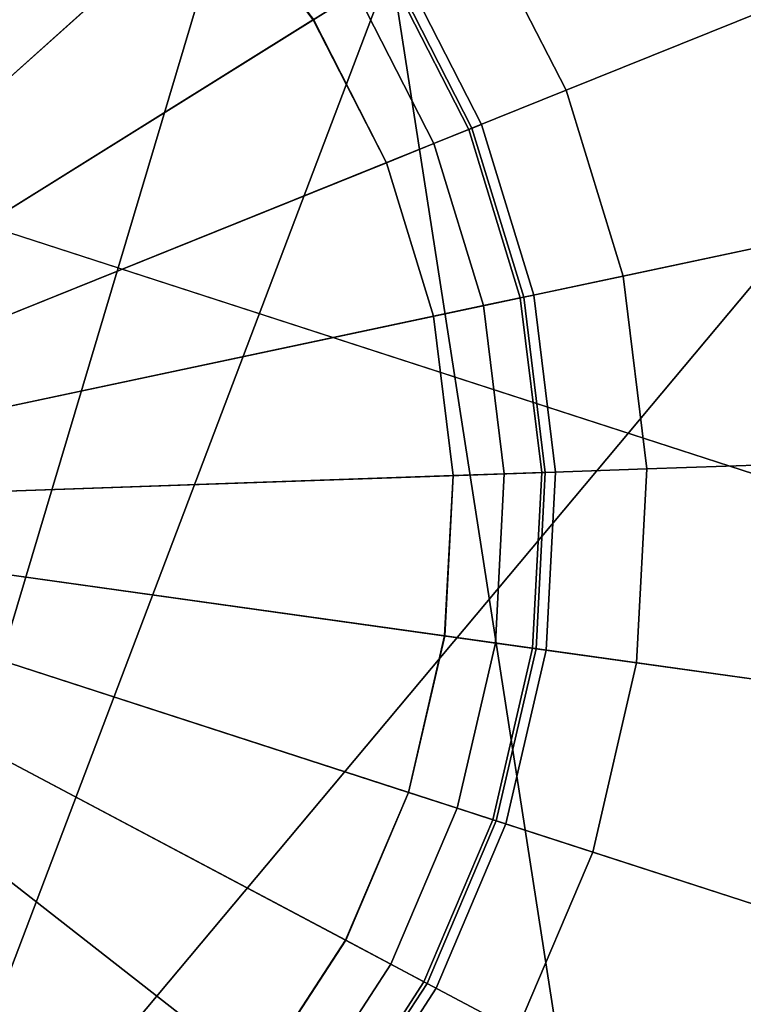
# Model space of a CAD drawing. Units: metres. Extents: x -0.297 to 0.297, y -0.295 to 0.295.
# Drawn here: x -0.265 to -0.258, y 0.059 to 0.068 of the extents above; entities that cross this region are included whole.
import ezdxf

# ---------------------------------------------------------------- set-up
doc = ezdxf.new("R2010")
doc.units = ezdxf.units.M
doc.header["$MEASUREMENT"] = 0
for name, color, linetype in [('fab_1', 242, 'Continuous'), ('met_1', 251, 'Continuous'), ('pla_2', 250, 'Continuous'), ('wood_1', 41, 'Continuous')]:
    doc.layers.add(name, color=color, linetype=linetype)

# ---------------------------------------------------------------- blocks, each defined once
blk = doc.blocks.new('46d5b50f-2a47-4d8b-a129-0cd716c79fda')
at = {"layer": 'met_1'}
for points, invisible_edges in [([(4.5910273, -0.3150951, 0.1218856), (4.3209275, -0.2275181, 0.0881538), (4.3184553, -0.2351107, 0.0881538), (4.5910273, -0.3150951, 0.1218856)], 12), ([(4.3209275, -0.2275181, 0.0642546), (4.5885552, -0.3226876, 0.0805765), (4.3184553, -0.2351107, 0.0642546), (4.3209275, -0.2275181, 0.0642546)], 9), ([(4.3209275, -0.2275181, 0.0642546), (4.3209275, -0.2275181, 0.0881538), (4.5910273, -0.3150951, 0.1218856), (4.3209275, -0.2275181, 0.0642546)], 12), ([(4.3209275, -0.2275181, 0.0642546), (4.5910273, -0.3150951, 0.1218856), (4.5910273, -0.3150951, 0.0805765), (4.3209275, -0.2275181, 0.0642546)], 9), ([(4.3209275, -0.2275181, 0.0642546), (4.5910273, -0.3150951, 0.0805765), (4.5885552, -0.3226876, 0.0805765), (4.3209275, -0.2275181, 0.0642546)], 12), ([(4.3184553, -0.2351107, 0.0642546), (4.5885552, -0.3226876, 0.0805765), (4.5885552, -0.3226876, 0.1218856), (4.3184553, -0.2351107, 0.0642546)], 12), ([(4.3184553, -0.2351107, 0.0642546), (4.5885552, -0.3226876, 0.1218856), (4.3184553, -0.2351107, 0.0881538), (4.3184553, -0.2351107, 0.0642546)], 9), ([(4.5910273, -0.3150951, 0.1218856), (4.3184553, -0.2351107, 0.0881538), (4.5885552, -0.3226876, 0.1218856), (4.5910273, -0.3150951, 0.1218856)], 9)]:
    blk.add_3dface(points, dxfattribs=dict(at, invisible_edges=invisible_edges))
blk = doc.blocks.new('*E3')
at = {"layer": 'met_1', "color": 250, "true_color": 0x3e3e3e}
for points, invisible_edges in [([(4.3241883, -0.2175035), (4.3265232, -0.2184926), (4.3196914, -0.2313144), (4.3241883, -0.2175035)], 12), ([(4.3265232, -0.2184926), (4.3286506, -0.2198712), (4.3196914, -0.2313144), (4.3265232, -0.2184926)], 12), ([(4.3286506, -0.2198712), (4.3305057, -0.2215975), (4.3196914, -0.2313144), (4.3286506, -0.2198712)], 12), ([(4.3305057, -0.2215975), (4.3320323, -0.2236191), (4.3196914, -0.2313144), (4.3305057, -0.2215975)], 12), ([(4.3200549, -0.2306323, 0.0619964), (4.3257865, -0.2235294, 0.0619964), (4.3243392, -0.2225915, 0.0619964), (4.3200549, -0.2306323, 0.0619964)], 9), ([(4.3239174, -0.2233832, 0.0619964), (4.3252333, -0.2242359, 0.0619964), (4.3196914, -0.2313144, 0.0619964), (4.3239174, -0.2233832, 0.0619964)], 12), ([(4.3196914, -0.2313144, 0.0919964), (4.3252324, -0.2242372, 0.0919964), (4.3239166, -0.2233845, 0.0919964), (4.3196914, -0.2313144, 0.0919964)], 12), ([(4.3200549, -0.2306323, 0.0619964), (4.320168, -0.2307056, 0.0619964), (4.3257865, -0.2235294, 0.0619964), (4.3200549, -0.2306323, 0.0619964)], 12), ([(4.320168, -0.2307056, 0.0619964), (4.3270485, -0.2247039, 0.0619964), (4.3257865, -0.2235294, 0.0619964), (4.320168, -0.2307056, 0.0619964)], 9), ([(4.3320323, -0.2236191), (4.3331839, -0.2258745), (4.3196914, -0.2313144), (4.3320323, -0.2236191)], 12), ([(4.3252333, -0.2242359, 0.0619964), (4.3263808, -0.2253038, 0.0619964), (4.3196914, -0.2313144, 0.0619964), (4.3252333, -0.2242359, 0.0619964)], 12), ([(4.3196914, -0.2313144, 0.0919964), (4.3263797, -0.2253048, 0.0919964), (4.3252324, -0.2242372, 0.0919964), (4.3196914, -0.2313144, 0.0919964)], 12), ([(4.320168, -0.2307056, 0.0619964), (4.3202668, -0.2307974, 0.0619964), (4.3270485, -0.2247039, 0.0619964), (4.320168, -0.2307056, 0.0619964)], 12), ([(4.3202668, -0.2307974, 0.0619964), (4.3280871, -0.2260792, 0.0619964), (4.3270485, -0.2247039, 0.0619964), (4.3202668, -0.2307974, 0.0619964)], 9), ([(4.3263808, -0.2253038, 0.0619964), (4.3273252, -0.2265543, 0.0619964), (4.3196914, -0.2313144, 0.0619964), (4.3263808, -0.2253038, 0.0619964)], 12), ([(4.3196914, -0.2313144, 0.0919964), (4.3273238, -0.2265551, 0.0919964), (4.3263797, -0.2253048, 0.0919964), (4.3196914, -0.2313144, 0.0919964)], 12), ([(4.3263797, -0.2253048, 0.0919964), (4.3273238, -0.2265551, 0.0919964), (4.3277478, -0.2262907, 0.0918624), (4.3263797, -0.2253048, 0.0919964)], 12), ([(4.3280871, -0.2260792, 0.03716), (4.3297883, -0.2272436, 0.0292626), (4.3289265, -0.2255558, 0.0292626), (4.3280871, -0.2260792, 0.03716)], 9), ([(4.3289265, -0.2255558, 0.0292626), (4.3297883, -0.2272436, 0.0292626), (4.3324847, -0.2261564, 0.0218538), (4.3289265, -0.2255558, 0.0292626)], 12), ([(4.3331839, -0.2258745), (4.3339255, -0.2282952), (4.3196914, -0.2313144), (4.3331839, -0.2258745)], 12), ([(4.3281719, -0.2260263, 0.0629964), (4.328839, -0.2276263, 0.0624964), (4.3280583, -0.2260972, 0.0624964), (4.3281719, -0.2260263, 0.0629964)], 9), ([(4.3280583, -0.2260972, 0.0914964), (4.3289633, -0.2275762, 0.0909964), (4.3281719, -0.2260263, 0.0909964), (4.3280583, -0.2260972, 0.0914964)], 9), ([(4.3281719, -0.2260263, 0.0629964), (4.3289633, -0.2275762, 0.0629964), (4.328839, -0.2276263, 0.0624964), (4.3281719, -0.2260263, 0.0629964)], 12), ([(4.3281719, -0.2260263, 0.0909964), (4.3289633, -0.2275762, 0.0909964), (4.3289633, -0.2275762, 0.0629964), (4.3281719, -0.2260263, 0.0909964)], 12), ([(4.3281719, -0.2260263, 0.0909964), (4.3289633, -0.2275762, 0.0629964), (4.3281719, -0.2260263, 0.0629964), (4.3281719, -0.2260263, 0.0909964)], 9), ([(4.3202668, -0.2307974, 0.0619964), (4.320348, -0.230905, 0.0619964), (4.3280871, -0.2260792, 0.0619964), (4.3202668, -0.2307974, 0.0619964)], 12), ([(4.320348, -0.230905, 0.0619964), (4.3288705, -0.2276136, 0.0619964), (4.3280871, -0.2260792, 0.0619964), (4.320348, -0.230905, 0.0619964)], 9), ([(4.3280583, -0.2260972, 0.0624964), (4.3284996, -0.2277631, 0.0621303), (4.3277478, -0.2262907, 0.0621303), (4.3280583, -0.2260972, 0.0624964)], 9), ([(4.3277478, -0.2262907, 0.0918624), (4.328839, -0.2276263, 0.0914964), (4.3280583, -0.2260972, 0.0914964), (4.3277478, -0.2262907, 0.0918624)], 9), ([(4.3280583, -0.2260972, 0.0624964), (4.328839, -0.2276263, 0.0624964), (4.3284996, -0.2277631, 0.0621303), (4.3280583, -0.2260972, 0.0624964)], 12), ([(4.3280583, -0.2260972, 0.0914964), (4.328839, -0.2276263, 0.0914964), (4.3289633, -0.2275762, 0.0909964), (4.3280583, -0.2260972, 0.0914964)], 12), ([(4.3280871, -0.2260792, 0.03716), (4.3288705, -0.2276136, 0.03716), (4.3297883, -0.2272436, 0.0292626), (4.3280871, -0.2260792, 0.03716)], 12), ([(4.3280871, -0.2260792, 0.0619964), (4.3288705, -0.2276136, 0.0619964), (4.3288705, -0.2276136, 0.03716), (4.3280871, -0.2260792, 0.0619964)], 12), ([(4.3280871, -0.2260792, 0.0619964), (4.3288705, -0.2276136, 0.03716), (4.3280871, -0.2260792, 0.03716), (4.3280871, -0.2260792, 0.0619964)], 9), ([(4.3297883, -0.2272436, 0.0292626), (4.3331879, -0.2284516, 0.0218538), (4.3324847, -0.2261564, 0.0218538), (4.3297883, -0.2272436, 0.0292626)], 9), ([(4.3273238, -0.2265551, 0.0919964), (4.3284996, -0.2277631, 0.0918624), (4.3277478, -0.2262907, 0.0918624), (4.3273238, -0.2265551, 0.0919964)], 9), ([(4.3277478, -0.2262907, 0.0621303), (4.3280375, -0.2279494, 0.0619964), (4.3273252, -0.2265543, 0.0619964), (4.3277478, -0.2262907, 0.0621303)], 9), ([(4.3277478, -0.2262907, 0.0621303), (4.3284996, -0.2277631, 0.0621303), (4.3280375, -0.2279494, 0.0619964), (4.3277478, -0.2262907, 0.0621303)], 12), ([(4.3277478, -0.2262907, 0.0918624), (4.3284996, -0.2277631, 0.0918624), (4.328839, -0.2276263, 0.0914964), (4.3277478, -0.2262907, 0.0918624)], 12), ([(4.3273252, -0.2265543, 0.0619964), (4.3280375, -0.2279494, 0.0619964), (4.3196914, -0.2313144, 0.0619964), (4.3273252, -0.2265543, 0.0619964)], 12), ([(4.3196914, -0.2313144, 0.0919964), (4.3280361, -0.22795, 0.0919964), (4.3273238, -0.2265551, 0.0919964), (4.3196914, -0.2313144, 0.0919964)], 12), ([(4.3273238, -0.2265551, 0.0919964), (4.3280361, -0.22795, 0.0919964), (4.3284996, -0.2277631, 0.0918624), (4.3273238, -0.2265551, 0.0919964)], 12), ([(4.3288705, -0.2276136, 0.03716), (4.3303432, -0.229055, 0.0292626), (4.3297883, -0.2272436, 0.0292626), (4.3288705, -0.2276136, 0.03716)], 9), ([(4.3297883, -0.2272436, 0.0292626), (4.3303432, -0.229055, 0.0292626), (4.3331879, -0.2284516, 0.0218538), (4.3297883, -0.2272436, 0.0292626)], 12), ([(4.320348, -0.230905, 0.0619964), (4.3204093, -0.231025, 0.0619964), (4.3288705, -0.2276136, 0.0619964), (4.320348, -0.230905, 0.0619964)], 12), ([(4.3204093, -0.231025, 0.0619964), (4.3293751, -0.2292604, 0.0619964), (4.3288705, -0.2276136, 0.0619964), (4.3204093, -0.231025, 0.0619964)], 9), ([(4.328839, -0.2276263, 0.0624964), (4.3289838, -0.2293434, 0.0621303), (4.3284996, -0.2277631, 0.0621303), (4.328839, -0.2276263, 0.0624964)], 9), ([(4.3284996, -0.2277631, 0.0918624), (4.3293418, -0.2292674, 0.0914964), (4.328839, -0.2276263, 0.0914964), (4.3284996, -0.2277631, 0.0918624)], 9), ([(4.3289633, -0.2275762, 0.0629964), (4.3293418, -0.2292674, 0.0624964), (4.328839, -0.2276263, 0.0624964), (4.3289633, -0.2275762, 0.0629964)], 9), ([(4.328839, -0.2276263, 0.0914964), (4.3294729, -0.2292396, 0.0909964), (4.3289633, -0.2275762, 0.0909964), (4.328839, -0.2276263, 0.0914964)], 9), ([(4.328839, -0.2276263, 0.0624964), (4.3293418, -0.2292674, 0.0624964), (4.3289838, -0.2293434, 0.0621303), (4.328839, -0.2276263, 0.0624964)], 12), ([(4.328839, -0.2276263, 0.0914964), (4.3293418, -0.2292674, 0.0914964), (4.3294729, -0.2292396, 0.0909964), (4.328839, -0.2276263, 0.0914964)], 12), ([(4.3288705, -0.2276136, 0.03716), (4.3293751, -0.2292604, 0.03716), (4.3303432, -0.229055, 0.0292626), (4.3288705, -0.2276136, 0.03716)], 12), ([(4.3288705, -0.2276136, 0.0619964), (4.3293751, -0.2292604, 0.0619964), (4.3293751, -0.2292604, 0.03716), (4.3288705, -0.2276136, 0.0619964)], 12), ([(4.3288705, -0.2276136, 0.0619964), (4.3293751, -0.2292604, 0.03716), (4.3288705, -0.2276136, 0.03716), (4.3288705, -0.2276136, 0.0619964)], 9), ([(4.3289633, -0.2275762, 0.0629964), (4.3294729, -0.2292396, 0.0629964), (4.3293418, -0.2292674, 0.0624964), (4.3289633, -0.2275762, 0.0629964)], 12), ([(4.3289633, -0.2275762, 0.0909964), (4.3294729, -0.2292396, 0.0909964), (4.3294729, -0.2292396, 0.0629964), (4.3289633, -0.2275762, 0.0909964)], 12), ([(4.3289633, -0.2275762, 0.0909964), (4.3294729, -0.2292396, 0.0629964), (4.3289633, -0.2275762, 0.0629964), (4.3289633, -0.2275762, 0.0909964)], 9), ([(4.3280361, -0.22795, 0.0919964), (4.3289838, -0.2293434, 0.0918624), (4.3284996, -0.2277631, 0.0918624), (4.3280361, -0.22795, 0.0919964)], 9), ([(4.3284996, -0.2277631, 0.0621303), (4.3284963, -0.2294468, 0.0619964), (4.3280375, -0.2279494, 0.0619964), (4.3284996, -0.2277631, 0.0621303)], 9), ([(4.3284996, -0.2277631, 0.0621303), (4.3289838, -0.2293434, 0.0621303), (4.3284963, -0.2294468, 0.0619964), (4.3284996, -0.2277631, 0.0621303)], 12), ([(4.3284996, -0.2277631, 0.0918624), (4.3289838, -0.2293434, 0.0918624), (4.3293418, -0.2292674, 0.0914964), (4.3284996, -0.2277631, 0.0918624)], 12), ([(4.3280375, -0.2279494, 0.0619964), (4.3284963, -0.2294468, 0.0619964), (4.3196914, -0.2313144, 0.0619964), (4.3280375, -0.2279494, 0.0619964)], 12), ([(4.3196914, -0.2313144, 0.0919964), (4.3284947, -0.2294471, 0.0919964), (4.3280361, -0.22795, 0.0919964), (4.3196914, -0.2313144, 0.0919964)], 12), ([(4.3280361, -0.22795, 0.0919964), (4.3284947, -0.2294471, 0.0919964), (4.3289838, -0.2293434, 0.0918624), (4.3280361, -0.22795, 0.0919964)], 12), ([(4.3339255, -0.2282952), (4.3342347, -0.2308076), (4.3196914, -0.2313144), (4.3339255, -0.2282952)], 12), ([(4.3303432, -0.229055, 0.0292626), (4.333481, -0.2308339, 0.0218538), (4.3331879, -0.2284516, 0.0218538), (4.3303432, -0.229055, 0.0292626)], 9), ([(4.3293751, -0.2292604, 0.03716), (4.3305746, -0.2309351, 0.0292626), (4.3303432, -0.229055, 0.0292626), (4.3293751, -0.2292604, 0.03716)], 9), ([(4.3303432, -0.229055, 0.0292626), (4.3305746, -0.2309351, 0.0292626), (4.333481, -0.2308339, 0.0218538), (4.3303432, -0.229055, 0.0292626)], 12), ([(4.3204093, -0.231025, 0.0619964), (4.3204487, -0.2311538, 0.0619964), (4.3293751, -0.2292604, 0.0619964), (4.3204093, -0.231025, 0.0619964)], 12), ([(4.3204487, -0.2311538, 0.0619964), (4.3295854, -0.2309696, 0.0619964), (4.3293751, -0.2292604, 0.0619964), (4.3204487, -0.2311538, 0.0619964)], 9), ([(4.3293418, -0.2292674, 0.0624964), (4.3291856, -0.2309835, 0.0621303), (4.3289838, -0.2293434, 0.0621303), (4.3293418, -0.2292674, 0.0624964)], 9), ([(4.3289838, -0.2293434, 0.0918624), (4.3295514, -0.2309708, 0.0914964), (4.3293418, -0.2292674, 0.0914964), (4.3289838, -0.2293434, 0.0918624)], 9), ([(4.3293418, -0.2292674, 0.0624964), (4.3295514, -0.2309708, 0.0624964), (4.3291856, -0.2309835, 0.0621303), (4.3293418, -0.2292674, 0.0624964)], 12), ([(4.3294729, -0.2292396, 0.0629964), (4.3295514, -0.2309708, 0.0624964), (4.3293418, -0.2292674, 0.0624964), (4.3294729, -0.2292396, 0.0629964)], 9), ([(4.3293418, -0.2292674, 0.0914964), (4.3296853, -0.2309661, 0.0909964), (4.3294729, -0.2292396, 0.0909964), (4.3293418, -0.2292674, 0.0914964)], 9), ([(4.3293418, -0.2292674, 0.0914964), (4.3295514, -0.2309708, 0.0914964), (4.3296853, -0.2309661, 0.0909964), (4.3293418, -0.2292674, 0.0914964)], 12), ([(4.3293751, -0.2292604, 0.03716), (4.3295854, -0.2309696, 0.03716), (4.3305746, -0.2309351, 0.0292626), (4.3293751, -0.2292604, 0.03716)], 12), ([(4.3293751, -0.2292604, 0.0619964), (4.3295854, -0.2309696, 0.0619964), (4.3295854, -0.2309696, 0.03716), (4.3293751, -0.2292604, 0.0619964)], 12), ([(4.3293751, -0.2292604, 0.0619964), (4.3295854, -0.2309696, 0.03716), (4.3293751, -0.2292604, 0.03716), (4.3293751, -0.2292604, 0.0619964)], 9), ([(4.3294729, -0.2292396, 0.0629964), (4.3296853, -0.2309661, 0.0629964), (4.3295514, -0.2309708, 0.0624964), (4.3294729, -0.2292396, 0.0629964)], 12), ([(4.3294729, -0.2292396, 0.0909964), (4.3296853, -0.2309661, 0.0909964), (4.3296853, -0.2309661, 0.0629964), (4.3294729, -0.2292396, 0.0909964)], 12), ([(4.3294729, -0.2292396, 0.0909964), (4.3296853, -0.2309661, 0.0629964), (4.3294729, -0.2292396, 0.0629964), (4.3294729, -0.2292396, 0.0909964)], 9), ([(4.3284947, -0.2294471, 0.0919964), (4.3291856, -0.2309835, 0.0918624), (4.3289838, -0.2293434, 0.0918624), (4.3284947, -0.2294471, 0.0919964)], 9), ([(4.3289838, -0.2293434, 0.0621303), (4.3286875, -0.2310009, 0.0619964), (4.3284963, -0.2294468, 0.0619964), (4.3289838, -0.2293434, 0.0621303)], 9), ([(4.3289838, -0.2293434, 0.0621303), (4.3291856, -0.2309835, 0.0621303), (4.3286875, -0.2310009, 0.0619964), (4.3289838, -0.2293434, 0.0621303)], 12), ([(4.3289838, -0.2293434, 0.0918624), (4.3291856, -0.2309835, 0.0918624), (4.3295514, -0.2309708, 0.0914964), (4.3289838, -0.2293434, 0.0918624)], 12), ([(4.3284963, -0.2294468, 0.0619964), (4.3286875, -0.2310009, 0.0619964), (4.3196914, -0.2313144, 0.0619964), (4.3284963, -0.2294468, 0.0619964)], 12), ([(4.3196914, -0.2313144, 0.0919964), (4.3286859, -0.231001, 0.0919964), (4.3284947, -0.2294471, 0.0919964), (4.3196914, -0.2313144, 0.0919964)], 12), ([(4.3284947, -0.2294471, 0.0919964), (4.3286859, -0.231001, 0.0919964), (4.3291856, -0.2309835, 0.0918624), (4.3284947, -0.2294471, 0.0919964)], 12), ([(4.3342347, -0.2308076), (4.3341019, -0.2333354), (4.3196914, -0.2313144), (4.3342347, -0.2308076)], 12), ([(4.3305746, -0.2309351, 0.0292626), (4.3333551, -0.2332307, 0.0218538), (4.333481, -0.2308339, 0.0218538), (4.3305746, -0.2309351, 0.0292626)], 9), ([(4.3286875, -0.2310009, 0.0619964), (4.3286054, -0.2325646, 0.0619964), (4.3196914, -0.2313144, 0.0619964), (4.3286875, -0.2310009, 0.0619964)], 12), ([(4.3196914, -0.2313144, 0.0919964), (4.3286038, -0.2325643, 0.0919964), (4.3286859, -0.231001, 0.0919964), (4.3196914, -0.2313144, 0.0919964)], 12), ([(4.3204487, -0.2311538, 0.0619964), (4.3204652, -0.2312874, 0.0619964), (4.3295854, -0.2309696, 0.0619964), (4.3204487, -0.2311538, 0.0619964)], 12), ([(4.3204652, -0.2312874, 0.0619964), (4.329495, -0.2326893, 0.0619964), (4.3295854, -0.2309696, 0.0619964), (4.3204652, -0.2312874, 0.0619964)], 9), ([(4.3286859, -0.231001, 0.0919964), (4.3286038, -0.2325643, 0.0919964), (4.329099, -0.2326338, 0.0918624), (4.3286859, -0.231001, 0.0919964)], 12), ([(4.3291856, -0.2309835, 0.0621303), (4.329099, -0.2326338, 0.0621303), (4.3286054, -0.2325646, 0.0619964), (4.3291856, -0.2309835, 0.0621303)], 12), ([(4.3291856, -0.2309835, 0.0621303), (4.3286054, -0.2325646, 0.0619964), (4.3286875, -0.2310009, 0.0619964), (4.3291856, -0.2309835, 0.0621303)], 9), ([(4.3286859, -0.231001, 0.0919964), (4.329099, -0.2326338, 0.0918624), (4.3291856, -0.2309835, 0.0918624), (4.3286859, -0.231001, 0.0919964)], 9), ([(4.3295514, -0.2309708, 0.0624964), (4.3294614, -0.2326846, 0.0624964), (4.329099, -0.2326338, 0.0621303), (4.3295514, -0.2309708, 0.0624964)], 12), ([(4.3295514, -0.2309708, 0.0624964), (4.329099, -0.2326338, 0.0621303), (4.3291856, -0.2309835, 0.0621303), (4.3295514, -0.2309708, 0.0624964)], 9), ([(4.3291856, -0.2309835, 0.0918624), (4.329099, -0.2326338, 0.0918624), (4.3294614, -0.2326846, 0.0914964), (4.3291856, -0.2309835, 0.0918624)], 12), ([(4.3291856, -0.2309835, 0.0918624), (4.3294614, -0.2326846, 0.0914964), (4.3295514, -0.2309708, 0.0914964), (4.3291856, -0.2309835, 0.0918624)], 9), ([(4.3296853, -0.2309661, 0.0629964), (4.3295941, -0.2327032, 0.0629964), (4.3294614, -0.2326846, 0.0624964), (4.3296853, -0.2309661, 0.0629964)], 12), ([(4.3296853, -0.2309661, 0.0629964), (4.3294614, -0.2326846, 0.0624964), (4.3295514, -0.2309708, 0.0624964), (4.3296853, -0.2309661, 0.0629964)], 9), ([(4.3295514, -0.2309708, 0.0914964), (4.3294614, -0.2326846, 0.0914964), (4.3295941, -0.2327032, 0.0909964), (4.3295514, -0.2309708, 0.0914964)], 12), ([(4.3295854, -0.2309696, 0.03716), (4.329495, -0.2326893, 0.03716), (4.3304752, -0.2328268, 0.0292626), (4.3295854, -0.2309696, 0.03716)], 12), ([(4.3295854, -0.2309696, 0.0619964), (4.329495, -0.2326893, 0.0619964), (4.329495, -0.2326893, 0.03716), (4.3295854, -0.2309696, 0.0619964)], 12), ([(4.3295854, -0.2309696, 0.0619964), (4.329495, -0.2326893, 0.03716), (4.3295854, -0.2309696, 0.03716), (4.3295854, -0.2309696, 0.0619964)], 9), ([(4.3295514, -0.2309708, 0.0914964), (4.3295941, -0.2327032, 0.0909964), (4.3296853, -0.2309661, 0.0909964), (4.3295514, -0.2309708, 0.0914964)], 9), ([(4.3295854, -0.2309696, 0.03716), (4.3304752, -0.2328268, 0.0292626), (4.3305746, -0.2309351, 0.0292626), (4.3295854, -0.2309696, 0.03716)], 9), ([(4.3296853, -0.2309661, 0.0909964), (4.3295941, -0.2327032, 0.0909964), (4.3295941, -0.2327032, 0.0629964), (4.3296853, -0.2309661, 0.0909964)], 12), ([(4.3296853, -0.2309661, 0.0909964), (4.3295941, -0.2327032, 0.0629964), (4.3296853, -0.2309661, 0.0629964), (4.3296853, -0.2309661, 0.0909964)], 9), ([(4.3305746, -0.2309351, 0.0292626), (4.3304752, -0.2328268, 0.0292626), (4.3333551, -0.2332307, 0.0218538), (4.3305746, -0.2309351, 0.0292626)], 12), ([(4.3204652, -0.2312874, 0.0619964), (4.3204581, -0.2314219, 0.0619964), (4.329495, -0.2326893, 0.0619964), (4.3204652, -0.2312874, 0.0619964)], 12), ([(4.3286054, -0.2325646, 0.0619964), (4.3282524, -0.2340902, 0.0619964), (4.3196914, -0.2313144, 0.0619964), (4.3286054, -0.2325646, 0.0619964)], 12), ([(4.3282524, -0.2340902, 0.0619964), (4.3276393, -0.2355315, 0.0619964), (4.3196914, -0.2313144, 0.0619964), (4.3282524, -0.2340902, 0.0619964)], 12), ([(4.3276393, -0.2355315, 0.0619964), (4.3267847, -0.2368447, 0.0619964), (4.3196914, -0.2313144, 0.0619964), (4.3276393, -0.2355315, 0.0619964)], 12), ([(4.3267847, -0.2368447, 0.0619964), (4.3257146, -0.2379899, 0.0619964), (4.3196914, -0.2313144, 0.0619964), (4.3267847, -0.2368447, 0.0619964)], 12), ([(4.3257146, -0.2379899, 0.0619964), (4.3244615, -0.2389322, 0.0619964), (4.3196914, -0.2313144, 0.0619964), (4.3257146, -0.2379899, 0.0619964)], 12), ([(4.3244615, -0.2389322, 0.0619964), (4.3230634, -0.239643, 0.0619964), (4.3196914, -0.2313144, 0.0619964), (4.3244615, -0.2389322, 0.0619964)], 12), ([(4.3196914, -0.2313144, 0.0919964), (4.3282509, -0.2340897, 0.0919964), (4.3286038, -0.2325643, 0.0919964), (4.3196914, -0.2313144, 0.0919964)], 12), ([(4.3196914, -0.2313144, 0.0919964), (4.327638, -0.2355308, 0.0919964), (4.3282509, -0.2340897, 0.0919964), (4.3196914, -0.2313144, 0.0919964)], 12), ([(4.3196914, -0.2313144, 0.0919964), (4.3267835, -0.2368437, 0.0919964), (4.327638, -0.2355308, 0.0919964), (4.3196914, -0.2313144, 0.0919964)], 12), ([(4.3196914, -0.2313144, 0.0919964), (4.3257136, -0.2379887, 0.0919964), (4.3267835, -0.2368437, 0.0919964), (4.3196914, -0.2313144, 0.0919964)], 12), ([(4.3196914, -0.2313144, 0.0919964), (4.3244607, -0.2389308, 0.0919964), (4.3257136, -0.2379887, 0.0919964), (4.3196914, -0.2313144, 0.0919964)], 12), ([(4.3341019, -0.2333354), (4.3335313, -0.2358018), (4.3196914, -0.2313144), (4.3341019, -0.2333354)], 12), ([(4.3335313, -0.2358018), (4.3325402, -0.2381319), (4.3196914, -0.2313144), (4.3335313, -0.2358018)], 12), ([(4.3325402, -0.2381319), (4.3311586, -0.2402548), (4.3196914, -0.2313144), (4.3325402, -0.2381319)], 12), ([(4.3311586, -0.2402548), (4.3294287, -0.2421061), (4.3196914, -0.2313144), (4.3311586, -0.2402548)], 12), ([(4.3294287, -0.2421061), (4.3274029, -0.2436294), (4.3196914, -0.2313144), (4.3294287, -0.2421061)], 12), ([(4.3274029, -0.2436294), (4.3251427, -0.2447786), (4.3196914, -0.2313144), (4.3274029, -0.2436294)], 12), ([(4.3251427, -0.2447786), (4.322717, -0.2455187), (4.3196914, -0.2313144), (4.3251427, -0.2447786)], 12), ([(4.3204581, -0.2314219, 0.0619964), (4.3204277, -0.2315531, 0.0619964), (4.3291069, -0.2343673, 0.0619964), (4.3204581, -0.2314219, 0.0619964)], 12), ([(4.3204581, -0.2314219, 0.0619964), (4.3291069, -0.2343673, 0.0619964), (4.329495, -0.2326893, 0.0619964), (4.3204581, -0.2314219, 0.0619964)], 9), ([(4.3204277, -0.2315531, 0.0619964), (4.320375, -0.2316771, 0.0619964), (4.3284326, -0.2359524, 0.0619964), (4.3204277, -0.2315531, 0.0619964)], 12), ([(4.3204277, -0.2315531, 0.0619964), (4.3284326, -0.2359524, 0.0619964), (4.3291069, -0.2343673, 0.0619964), (4.3204277, -0.2315531, 0.0619964)], 9), ([(4.320375, -0.2316771, 0.0619964), (4.3203015, -0.2317901, 0.0619964), (4.3274927, -0.2373967, 0.0619964), (4.320375, -0.2316771, 0.0619964)], 12), ([(4.320375, -0.2316771, 0.0619964), (4.3274927, -0.2373967, 0.0619964), (4.3284326, -0.2359524, 0.0619964), (4.320375, -0.2316771, 0.0619964)], 9), ([(4.3203015, -0.2317901, 0.0619964), (4.3202095, -0.2318885, 0.0619964), (4.3263158, -0.2386561, 0.0619964), (4.3203015, -0.2317901, 0.0619964)], 12), ([(4.3203015, -0.2317901, 0.0619964), (4.3263158, -0.2386561, 0.0619964), (4.3274927, -0.2373967, 0.0619964), (4.3203015, -0.2317901, 0.0619964)], 9), ([(4.3202095, -0.2318885, 0.0619964), (4.3201017, -0.2319696, 0.0619964), (4.3249376, -0.2396925, 0.0619964), (4.3202095, -0.2318885, 0.0619964)], 12), ([(4.3201017, -0.2319696, 0.0619964), (4.3234, -0.2404743, 0.0619964), (4.3249376, -0.2396925, 0.0619964), (4.3201017, -0.2319696, 0.0619964)], 9), ([(4.3202095, -0.2318885, 0.0619964), (4.3249376, -0.2396925, 0.0619964), (4.3263158, -0.2386561, 0.0619964), (4.3202095, -0.2318885, 0.0619964)], 9), ([(4.3286038, -0.2325643, 0.0919964), (4.3282509, -0.2340897, 0.0919964), (4.3287265, -0.2342439, 0.0918624), (4.3286038, -0.2325643, 0.0919964)], 12), ([(4.329099, -0.2326338, 0.0621303), (4.3282524, -0.2340902, 0.0619964), (4.3286054, -0.2325646, 0.0619964), (4.329099, -0.2326338, 0.0621303)], 9), ([(4.329099, -0.2326338, 0.0621303), (4.3287265, -0.2342439, 0.0621303), (4.3282524, -0.2340902, 0.0619964), (4.329099, -0.2326338, 0.0621303)], 12), ([(4.3286038, -0.2325643, 0.0919964), (4.3287265, -0.2342439, 0.0918624), (4.329099, -0.2326338, 0.0918624), (4.3286038, -0.2325643, 0.0919964)], 9), ([(4.3294614, -0.2326846, 0.0624964), (4.3287265, -0.2342439, 0.0621303), (4.329099, -0.2326338, 0.0621303), (4.3294614, -0.2326846, 0.0624964)], 9), ([(4.329099, -0.2326338, 0.0918624), (4.3287265, -0.2342439, 0.0918624), (4.3290745, -0.2343568, 0.0914964), (4.329099, -0.2326338, 0.0918624)], 12), ([(4.329099, -0.2326338, 0.0918624), (4.3290745, -0.2343568, 0.0914964), (4.3294614, -0.2326846, 0.0914964), (4.329099, -0.2326338, 0.0918624)], 9), ([(4.3294614, -0.2326846, 0.0624964), (4.3290745, -0.2343568, 0.0624964), (4.3287265, -0.2342439, 0.0621303), (4.3294614, -0.2326846, 0.0624964)], 12), ([(4.3295941, -0.2327032, 0.0629964), (4.3290745, -0.2343568, 0.0624964), (4.3294614, -0.2326846, 0.0624964), (4.3295941, -0.2327032, 0.0629964)], 9), ([(4.3294614, -0.2326846, 0.0914964), (4.3290745, -0.2343568, 0.0914964), (4.329202, -0.2343981, 0.0909964), (4.3294614, -0.2326846, 0.0914964)], 12), ([(4.3295941, -0.2327032, 0.0629964), (4.329202, -0.2343981, 0.0629964), (4.3290745, -0.2343568, 0.0624964), (4.3295941, -0.2327032, 0.0629964)], 12), ([(4.329495, -0.2326893, 0.03716), (4.3291069, -0.2343673, 0.03716), (4.3300482, -0.2346725, 0.0292626), (4.329495, -0.2326893, 0.03716)], 12), ([(4.329495, -0.2326893, 0.0619964), (4.3291069, -0.2343673, 0.0619964), (4.3291069, -0.2343673, 0.03716), (4.329495, -0.2326893, 0.0619964)], 12), ([(4.329495, -0.2326893, 0.0619964), (4.3291069, -0.2343673, 0.03716), (4.329495, -0.2326893, 0.03716), (4.329495, -0.2326893, 0.0619964)], 9), ([(4.3294614, -0.2326846, 0.0914964), (4.329202, -0.2343981, 0.0909964), (4.3295941, -0.2327032, 0.0909964), (4.3294614, -0.2326846, 0.0914964)], 9), ([(4.3295941, -0.2327032, 0.0909964), (4.329202, -0.2343981, 0.0909964), (4.329202, -0.2343981, 0.0629964), (4.3295941, -0.2327032, 0.0909964)], 12), ([(4.3295941, -0.2327032, 0.0909964), (4.329202, -0.2343981, 0.0629964), (4.3295941, -0.2327032, 0.0629964), (4.3295941, -0.2327032, 0.0909964)], 9), ([(4.329495, -0.2326893, 0.03716), (4.3300482, -0.2346725, 0.0292626), (4.3304752, -0.2328268, 0.0292626), (4.329495, -0.2326893, 0.03716)], 9), ([(4.3304752, -0.2328268, 0.0292626), (4.3300482, -0.2346725, 0.0292626), (4.3328141, -0.2355693, 0.0218538), (4.3304752, -0.2328268, 0.0292626)], 12), ([(4.3304752, -0.2328268, 0.0292626), (4.3328141, -0.2355693, 0.0218538), (4.3333551, -0.2332307, 0.0218538), (4.3304752, -0.2328268, 0.0292626)], 9), ([(4.3282509, -0.2340897, 0.0919964), (4.327638, -0.2355308, 0.0919964), (4.3280794, -0.235765, 0.0918624), (4.3282509, -0.2340897, 0.0919964)], 12), ([(4.3287265, -0.2342439, 0.0621303), (4.3276393, -0.2355315, 0.0619964), (4.3282524, -0.2340902, 0.0619964), (4.3287265, -0.2342439, 0.0621303)], 9), ([(4.3282509, -0.2340897, 0.0919964), (4.3280794, -0.235765, 0.0918624), (4.3287265, -0.2342439, 0.0918624), (4.3282509, -0.2340897, 0.0919964)], 9), ([(4.3287265, -0.2342439, 0.0621303), (4.3280794, -0.235765, 0.0621303), (4.3276393, -0.2355315, 0.0619964), (4.3287265, -0.2342439, 0.0621303)], 12), ([(4.3290745, -0.2343568, 0.0624964), (4.3280794, -0.235765, 0.0621303), (4.3287265, -0.2342439, 0.0621303), (4.3290745, -0.2343568, 0.0624964)], 9), ([(4.3287265, -0.2342439, 0.0918624), (4.3280794, -0.235765, 0.0918624), (4.3284026, -0.2359365, 0.0914964), (4.3287265, -0.2342439, 0.0918624)], 12), ([(4.3287265, -0.2342439, 0.0918624), (4.3284026, -0.2359365, 0.0914964), (4.3290745, -0.2343568, 0.0914964), (4.3287265, -0.2342439, 0.0918624)], 9), ([(4.3290745, -0.2343568, 0.0624964), (4.3284026, -0.2359365, 0.0624964), (4.3280794, -0.235765, 0.0621303), (4.3290745, -0.2343568, 0.0624964)], 12), ([(4.329202, -0.2343981, 0.0629964), (4.3284026, -0.2359365, 0.0624964), (4.3290745, -0.2343568, 0.0624964), (4.329202, -0.2343981, 0.0629964)], 9), ([(4.3290745, -0.2343568, 0.0914964), (4.3284026, -0.2359365, 0.0914964), (4.3285209, -0.2359993, 0.0909964), (4.3290745, -0.2343568, 0.0914964)], 12), ([(4.3291069, -0.2343673, 0.03716), (4.3284326, -0.2359524, 0.03716), (4.3293066, -0.2364161, 0.0292626), (4.3291069, -0.2343673, 0.03716)], 12), ([(4.3291069, -0.2343673, 0.0619964), (4.3284326, -0.2359524, 0.0619964), (4.3284326, -0.2359524, 0.03716), (4.3291069, -0.2343673, 0.0619964)], 12), ([(4.3291069, -0.2343673, 0.0619964), (4.3284326, -0.2359524, 0.03716), (4.3291069, -0.2343673, 0.03716), (4.3291069, -0.2343673, 0.0619964)], 9), ([(4.3290745, -0.2343568, 0.0914964), (4.3285209, -0.2359993, 0.0909964), (4.329202, -0.2343981, 0.0909964), (4.3290745, -0.2343568, 0.0914964)], 9), ([(4.3291069, -0.2343673, 0.03716), (4.3293066, -0.2364161, 0.0292626), (4.3300482, -0.2346725, 0.0292626), (4.3291069, -0.2343673, 0.03716)], 9), ([(4.329202, -0.2343981, 0.0629964), (4.3285209, -0.2359993, 0.0629964), (4.3284026, -0.2359365, 0.0624964), (4.329202, -0.2343981, 0.0629964)], 12), ([(4.329202, -0.2343981, 0.0909964), (4.3285209, -0.2359993, 0.0909964), (4.3285209, -0.2359993, 0.0629964), (4.329202, -0.2343981, 0.0909964)], 12), ([(4.329202, -0.2343981, 0.0909964), (4.3285209, -0.2359993, 0.0629964), (4.329202, -0.2343981, 0.0629964), (4.329202, -0.2343981, 0.0909964)], 9), ([(4.3300482, -0.2346725, 0.0292626), (4.3293066, -0.2364161, 0.0292626), (4.3318743, -0.2377786, 0.0218538), (4.3300482, -0.2346725, 0.0292626)], 12), ([(4.3300482, -0.2346725, 0.0292626), (4.3318743, -0.2377786, 0.0218538), (4.3328141, -0.2355693, 0.0218538), (4.3300482, -0.2346725, 0.0292626)], 9), ([(4.327638, -0.2355308, 0.0919964), (4.3267835, -0.2368437, 0.0919964), (4.3271775, -0.2371509, 0.0918624), (4.327638, -0.2355308, 0.0919964)], 12), ([(4.3280794, -0.235765, 0.0621303), (4.3267847, -0.2368447, 0.0619964), (4.3276393, -0.2355315, 0.0619964), (4.3280794, -0.235765, 0.0621303)], 9), ([(4.327638, -0.2355308, 0.0919964), (4.3271775, -0.2371509, 0.0918624), (4.3280794, -0.235765, 0.0918624), (4.327638, -0.2355308, 0.0919964)], 9), ([(4.3280794, -0.235765, 0.0621303), (4.3271775, -0.2371509, 0.0621303), (4.3267847, -0.2368447, 0.0619964), (4.3280794, -0.235765, 0.0621303)], 12), ([(4.3284026, -0.2359365, 0.0624964), (4.3271775, -0.2371509, 0.0621303), (4.3280794, -0.235765, 0.0621303), (4.3284026, -0.2359365, 0.0624964)], 9), ([(4.3280794, -0.235765, 0.0918624), (4.3271775, -0.2371509, 0.0918624), (4.3274659, -0.2373758, 0.0914964), (4.3280794, -0.235765, 0.0918624)], 12), ([(4.3280794, -0.235765, 0.0918624), (4.3274659, -0.2373758, 0.0914964), (4.3284026, -0.2359365, 0.0914964), (4.3280794, -0.235765, 0.0918624)], 9), ([(4.3284026, -0.2359365, 0.0624964), (4.3274659, -0.2373758, 0.0624964), (4.3271775, -0.2371509, 0.0621303), (4.3284026, -0.2359365, 0.0624964)], 12), ([(4.3285209, -0.2359993, 0.0629964), (4.3274659, -0.2373758, 0.0624964), (4.3284026, -0.2359365, 0.0624964), (4.3285209, -0.2359993, 0.0629964)], 9), ([(4.3284026, -0.2359365, 0.0914964), (4.3274659, -0.2373758, 0.0914964), (4.3275715, -0.2374581, 0.0909964), (4.3284026, -0.2359365, 0.0914964)], 12), ([(4.3285209, -0.2359993, 0.0629964), (4.3275715, -0.2374581, 0.0629964), (4.3274659, -0.2373758, 0.0624964), (4.3285209, -0.2359993, 0.0629964)], 12), ([(4.3284326, -0.2359524, 0.03716), (4.3274927, -0.2373967, 0.03716), (4.3282727, -0.2380048, 0.0292626), (4.3284326, -0.2359524, 0.03716)], 12), ([(4.3284326, -0.2359524, 0.0619964), (4.3274927, -0.2373967, 0.0619964), (4.3274927, -0.2373967, 0.03716), (4.3284326, -0.2359524, 0.0619964)], 12), ([(4.3284326, -0.2359524, 0.0619964), (4.3274927, -0.2373967, 0.03716), (4.3284326, -0.2359524, 0.03716), (4.3284326, -0.2359524, 0.0619964)], 9), ([(4.3284026, -0.2359365, 0.0914964), (4.3275715, -0.2374581, 0.0909964), (4.3285209, -0.2359993, 0.0909964), (4.3284026, -0.2359365, 0.0914964)], 9), ([(4.3285209, -0.2359993, 0.0909964), (4.3275715, -0.2374581, 0.0909964), (4.3275715, -0.2374581, 0.0629964), (4.3285209, -0.2359993, 0.0909964)], 12), ([(4.3285209, -0.2359993, 0.0909964), (4.3275715, -0.2374581, 0.0629964), (4.3285209, -0.2359993, 0.0629964), (4.3285209, -0.2359993, 0.0909964)], 9), ([(4.3284326, -0.2359524, 0.03716), (4.3282727, -0.2380048, 0.0292626), (4.3293066, -0.2364161, 0.0292626), (4.3284326, -0.2359524, 0.03716)], 9)]:
    blk.add_3dface(points, dxfattribs=dict(at, invisible_edges=invisible_edges))
blk = doc.blocks.new('*E1')
for name in ['*E3', '46d5b50f-2a47-4d8b-a129-0cd716c79fda']:
    blk.add_blockref(name, (0, 0))
at = {"layer": 'fab_1'}
mesh = blk.add_polyface(dxfattribs=at)
corners = [(4.3296225, -0.3494531, 0.419597), (4.3253934, -0.3774464, 0.421067), (4.3238385, -0.4051512, 0.422522), (4.3318165, -0.3758866, 0.422255), (4.3353674, -0.3348738, 0.419783), (4.3336744, -0.3221704, 0.418164), (4.3387484, -0.360969, 0.423059), (4.3370585, -0.3478116, 0.421415), (4.3359785, -0.3888913, 0.424525), (4.3417584, -0.2972328, 0.416854), (4.3469024, -0.3207374, 0.420566), (4.3564754, -0.2940515, 0.419736), (4.3496204, -0.2726474, 0.415563), (4.3520785, -0.3451442, 0.424324), (4.3633904, -0.3164125, 0.42396), (4.3404384, -0.3743329, 0.424713), (4.3694084, -0.2687167, 0.418714), (4.3609804, -0.2487506, 0.414308), (4.3820574, -0.2434428, 0.417694), (4.3720944, -0.2248867, 0.413055), (4.3779214, -0.2897066, 0.423173), (4.3921224, -0.2631105, 0.422392), (4.3990014, -0.2214739, 0.416697), (4.3856014, -0.2065802, 0.412093), (4.4156914, -0.1993813, 0.415694), (4.3989404, -0.1881419, 0.411125), (4.4125434, -0.2375541, 0.421363), (4.4326044, -0.211916, 0.42033), (4.4376984, -0.1815318, 0.414758), (4.4176394, -0.1728899, 0.410324), (4.4595094, -0.1638639, 0.413832), (4.4579314, -0.1915787, 0.419266), (4.3526844, -0.2755603, 0.365965), (4.3371624, -0.324748, 0.368548), (4.3746894, -0.228103, 0.363473), (4.4010864, -0.1916994, 0.361561), (4.4378364, -0.1617703, 0.359989), (4.4362054, -0.1577487, 0.409529), (4.3292345, -0.379496, 0.371424), (4.3907314, -0.3653917, 0.430828), (4.4299074, -0.3057399, 0.430097)]
mesh.append_faces([[corners[k] for k in face] for face in [(9, 4, 7, 9), (32, 5, 9, 32), (34, 12, 17, 34), (35, 19, 23, 35), (36, 25, 29, 36), (33, 1, 0, 33), (39, 13, 15, 39), (40, 20, 14, 40)]], dxfattribs={"vtx0": -1, "vtx2": -1, "vtx3": -1})
mesh.append_faces([[corners[k] for k in face] for face in [(9, 7, 10, 9), (7, 13, 10, 7), (32, 9, 12, 32), (34, 17, 19, 34), (35, 23, 25, 35), (36, 29, 37, 36), (33, 0, 5, 33), (40, 14, 39, 40)]], dxfattribs={"vtx0": -1, "vtx3": -1})
mesh.append_faces([[corners[k] for k in face] for face in [(7, 6, 13, 7)]], dxfattribs={"vtx1": -1, "vtx2": -1, "vtx3": -1})
mesh.append_faces([[corners[k] for k in face] for face in [(0, 1, 2, 0), (0, 3, 4, 0), (4, 5, 0, 4), (4, 3, 6, 4), (6, 7, 4, 6), (6, 3, 8, 6), (9, 5, 4, 9), (9, 10, 11, 9), (11, 12, 9, 11), (11, 10, 13, 11), (13, 14, 11, 13), (6, 15, 13, 6), (11, 16, 17, 11), (17, 12, 11, 17), (17, 16, 18, 17), (18, 19, 17, 18), (18, 16, 20, 18), (20, 21, 18, 20), (20, 16, 11, 20), (11, 14, 20, 11), (18, 22, 23, 18), (23, 19, 18, 23), (23, 22, 24, 23), (24, 25, 23, 24), (24, 22, 26, 24), (26, 27, 24, 26), (26, 22, 18, 26), (18, 21, 26, 18), (24, 28, 29, 24), (29, 25, 24, 29), (29, 28, 30, 29), (24, 27, 31, 24), (32, 33, 5, 32), (34, 32, 12, 34), (35, 34, 19, 35), (36, 35, 25, 36), (33, 38, 1, 33), (39, 14, 13, 39), (40, 21, 20, 40)]], dxfattribs={"vtx2": -1, "vtx3": -1})
at = {"layer": 'pla_2'}
mesh = blk.add_polyface(dxfattribs=at)
corners = [(4.3786374, -0.2138808, 0.371681), (4.3730574, -0.220926, 0.371602), (4.3738424, -0.2208223, 0.368578), (4.3752074, -0.2198802, 0.365929), (4.3769844, -0.2182147, 0.363974), (4.3735184, -0.2186758, 0.377312), (4.3729444, -0.2201806, 0.374635), (4.3723014, -0.2196018, 0.36822), (4.3715154, -0.2197066, 0.371244), (4.3736654, -0.2186598, 0.365571), (4.3754434, -0.2169943, 0.363616), (4.3774204, -0.2148059, 0.36259), (4.3719764, -0.2174563, 0.376953), (4.3747094, -0.2165921, 0.379309), (4.3731674, -0.2153727, 0.378951), (4.3714024, -0.2189612, 0.374277), (4.3339485, -0.3250284, 0.377793), (4.3353554, -0.3236114, 0.369018), (4.3356424, -0.3206965, 0.370093), (4.3357245, -0.3183045, 0.372097), (4.3355924, -0.3167229, 0.374788), (4.3352624, -0.3161431, 0.377842), (4.3347744, -0.3166351, 0.380889), (4.3341864, -0.3181399, 0.383564), (4.3335694, -0.320475, 0.385542), (4.3329985, -0.3233599, 0.386586), (4.3333945, -0.323321, 0.368751), (4.3348985, -0.3266969, 0.369001), (4.3336814, -0.3204061, 0.369826), (4.3337634, -0.3180142, 0.37183), (4.3336325, -0.3164325, 0.374521), (4.3333024, -0.3158537, 0.377575), (4.3328135, -0.3163457, 0.380622), (4.3322254, -0.3178495, 0.383296), (4.3316095, -0.3201846, 0.385275), (4.3310385, -0.3230695, 0.386318), (4.3305815, -0.3261551, 0.386302), (4.3319885, -0.324738, 0.377526), (4.3329384, -0.3264065, 0.368734)]
mesh.append_faces([[corners[k] for k in face] for face in [(0, 1, 2, 0), (0, 2, 3, 0), (0, 3, 4, 0), (0, 5, 6, 0), (0, 6, 1, 0), (16, 17, 18, 16), (16, 18, 19, 16), (16, 19, 20, 16), (16, 20, 21, 16), (16, 21, 22, 16), (16, 22, 23, 16), (16, 23, 24, 16), (16, 24, 25, 16), (37, 26, 38, 37), (37, 28, 26, 37), (37, 29, 28, 37), (37, 30, 29, 37), (37, 31, 30, 37), (37, 32, 31, 37), (37, 33, 32, 37), (37, 34, 33, 37), (37, 35, 34, 37), (37, 36, 35, 37)]], dxfattribs={"vtx0": -1, "vtx2": -1, "vtx3": -1})
mesh.append_faces([[corners[k] for k in face] for face in [(7, 1, 8, 7), (9, 2, 7, 9), (10, 3, 9, 10), (11, 4, 10, 11), (12, 13, 14, 12), (15, 5, 12, 15), (8, 6, 15, 8), (28, 17, 26, 28), (29, 18, 28, 29), (30, 19, 29, 30), (31, 20, 30, 31), (32, 21, 31, 32), (33, 22, 32, 33), (34, 23, 33, 34), (35, 24, 34, 35), (36, 25, 35, 36)]], dxfattribs={"vtx0": -1, "vtx3": -1})
mesh.append_faces([[corners[k] for k in face] for face in [(7, 2, 1, 7), (9, 3, 2, 9), (10, 4, 3, 10), (12, 5, 13, 12), (15, 6, 5, 15), (8, 1, 6, 8), (26, 17, 27, 26), (28, 18, 17, 28), (29, 19, 18, 29), (30, 20, 19, 30), (31, 21, 20, 31), (32, 22, 21, 32), (33, 23, 22, 33), (34, 24, 23, 34), (35, 25, 24, 35)]], dxfattribs={"vtx2": -1, "vtx3": -1})
at = {"layer": 'wood_1'}
mesh = blk.add_polyface(dxfattribs=at)
corners = [(4.3416485, -0.1863946, 0.635415), (4.3538474, -0.1632472, 0.638142), (4.3474115, -0.1588125, 0.63646), (4.3345775, -0.1829727, 0.633916), (4.3274735, -0.2221016, 0.635036), (4.3200325, -0.2194951, 0.633691), (4.3444624, -0.2049945, 0.581167), (4.3569334, -0.180491, 0.582591), (4.3591544, -0.197121, 0.528032), (4.3466975, -0.222837, 0.527129), (4.3707854, -0.1796787, 0.530923), (4.3680244, -0.1638858, 0.586547), (4.3610935, -0.2135056, 0.473889), (4.3732744, -0.1953827, 0.475907), (4.3759964, -0.2111935, 0.420361), (4.3632764, -0.2301347, 0.419469), (4.3502775, -0.1763626, 0.580987), (4.3372724, -0.2017912, 0.579752), (4.3230105, -0.2394042, 0.580135), (4.3524004, -0.1931104, 0.526535), (4.3394025, -0.2198264, 0.525831), (4.3620144, -0.1589163, 0.58479), (4.3646754, -0.1748079, 0.529236), (4.3542764, -0.2095908, 0.472424), (4.3413444, -0.237601, 0.471992), (4.3671244, -0.1905558, 0.47424), (4.3759214, -0.1605638, 0.534478), (4.3792494, -0.1758627, 0.477361), (4.3697854, -0.2064465, 0.418686), (4.3564004, -0.2263377, 0.417972)]
mesh.append_faces([[corners[k] for k in face] for face in [(0, 6, 7, 0), (8, 7, 6, 8), (6, 9, 8, 6), (10, 11, 7, 10), (7, 8, 10, 7), (12, 8, 9, 12), (13, 10, 8, 13), (8, 12, 13, 8), (14, 13, 12, 14), (12, 15, 14, 12), (16, 17, 3, 16), (17, 16, 19, 17), (19, 20, 17, 19), (16, 21, 22, 16), (22, 19, 16, 22), (20, 19, 23, 20), (23, 24, 20, 23), (19, 22, 25, 19), (25, 23, 19, 25), (22, 26, 27, 22), (27, 25, 22, 27), (23, 25, 28, 23), (28, 29, 23, 28)]], dxfattribs={"vtx0": -1, "vtx1": -1, "vtx2": -1, "vtx3": -1})
mesh.append_faces([[corners[k] for k in face] for face in [(7, 1, 0, 7), (6, 0, 4, 6), (17, 18, 5, 17)]], dxfattribs={"vtx0": -1, "vtx2": -1, "vtx3": -1})
mesh.append_faces([[corners[k] for k in face] for face in [(3, 2, 16, 3), (5, 3, 17, 5)]], dxfattribs={"vtx1": -1, "vtx2": -1, "vtx3": -1})
mesh.append_faces([[corners[k] for k in face] for face in [(0, 1, 2, 0), (2, 3, 0, 2), (4, 0, 3, 4), (3, 5, 4, 3)]], dxfattribs={"vtx2": -1, "vtx3": -1})
mesh = blk.add_polyface(dxfattribs=at)
corners = [(4.3190715, -0.2502335, 0.635611), (4.3274735, -0.2221016, 0.635036), (4.3200325, -0.2194951, 0.633691), (4.3114105, -0.2482766, 0.6344), (4.3461694, -0.2744546, 0.363906), (4.3592655, -0.2438878, 0.362499), (4.3662494, -0.2474693, 0.364029), (4.3794314, -0.2273186, 0.363161), (4.3730834, -0.2227692, 0.361454), (4.3336024, -0.261441, 0.52779), (4.3305295, -0.2418022, 0.58143), (4.3223244, -0.2717443, 0.582218), (4.3466975, -0.222837, 0.527129), (4.3444624, -0.2049945, 0.581167), (4.3632764, -0.2301347, 0.419469), (4.3509344, -0.2582397, 0.419312), (4.3536984, -0.2768526, 0.365148), (4.3487354, -0.2403962, 0.473227), (4.3759964, -0.2111935, 0.420361), (4.3366635, -0.2810827, 0.474145), (4.3610935, -0.2135056, 0.473889), (4.3146105, -0.269998, 0.581021), (4.3230105, -0.2394042, 0.580135), (4.3259875, -0.2593134, 0.526579), (4.3394025, -0.2198264, 0.525831), (4.3372724, -0.2017912, 0.579752), (4.3434744, -0.2556372, 0.418071), (4.3564004, -0.2263377, 0.417972), (4.3413444, -0.237601, 0.471992), (4.3289655, -0.2792226, 0.473023), (4.3697854, -0.2064465, 0.418686), (4.3542764, -0.2095908, 0.472424)]
mesh.append_faces([[corners[k] for k in face] for face in [(0, 11, 10, 0), (12, 13, 10, 12), (6, 14, 15, 6), (17, 12, 9, 17), (7, 18, 14, 7), (15, 17, 19, 15), (12, 17, 20, 12), (14, 20, 17, 14), (17, 15, 14, 17), (22, 21, 3, 22), (22, 25, 24, 22), (26, 27, 5, 26), (23, 24, 28, 23), (27, 30, 8, 27), (28, 31, 27, 28), (27, 26, 28, 27)]], dxfattribs={"vtx0": -1, "vtx1": -1, "vtx2": -1, "vtx3": -1})
mesh.append_faces([[corners[k] for k in face] for face in [(15, 16, 6, 15), (14, 6, 7, 14), (21, 22, 23, 21), (24, 23, 22, 24), (28, 29, 23, 28)]], dxfattribs={"vtx0": -1, "vtx2": -1, "vtx3": -1})
mesh.append_faces([[corners[k] for k in face] for face in [(9, 10, 11, 9), (10, 9, 12, 10), (1, 10, 13, 1), (5, 4, 26, 5), (8, 5, 27, 8)]], dxfattribs={"vtx1": -1, "vtx2": -1, "vtx3": -1})
mesh.append_faces([[corners[k] for k in face] for face in [(0, 1, 2, 0), (2, 3, 0, 2), (4, 5, 6, 4), (7, 6, 5, 7), (5, 8, 7, 5), (10, 1, 0, 10), (3, 2, 22, 3)]], dxfattribs={"vtx2": -1, "vtx3": -1})

msp = doc.modelspace()

# ---------------------------------------------------------------- block references
msp.add_blockref('*E1', (-4.5898254, 0.2950039))

doc.saveas('drawing.dxf')
